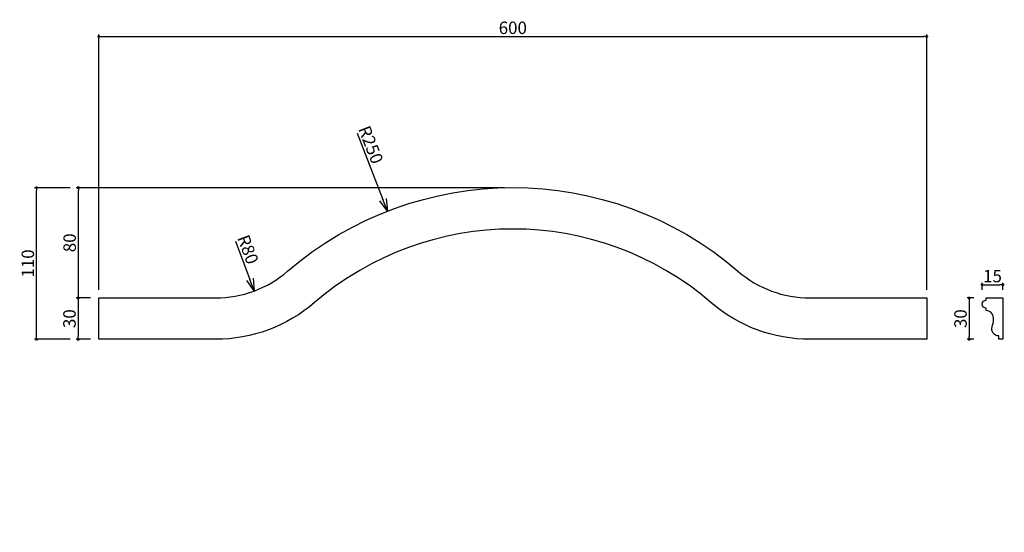
# Model space of a CAD drawing. Extents: x 90 to 803, y -55 to 317.
import ezdxf

# ---------------------------------------------------------------- set-up
doc = ezdxf.new("R2010")
doc.units = 0
doc.header["$LTSCALE"] = 0.5
doc.layers.get('0').update_dxf_attribs({"linetype": 'CONTINUOUS'})
doc.layers.get('DEFPOINTS').update_dxf_attribs({"color": 165, "linetype": 'CONTINUOUS'})
doc.layers.add('L-1', color=1, linetype='CONTINUOUS')
doc.layers.add('SUNPO', color=7, linetype='CONTINUOUS')
doc.styles.add('DIMSTAND', font='simplex.shx', dxfattribs={"width": 0.6, "bigfont": 'bigfont.shx'})
doc.dimstyles.new('ADD1-003', dxfattribs={"dimscale": 3, "dimtxt": 3, "dimasz": 0.7, "dimexe": 0.5, "dimexo": 2, "dimgap": 0.6, "dimtad": 0, "dimdec": 1, "dimdsep": 46, "dimtxsty": 'DIMSTAND', "dimblk1": 'DOT', "dimblk2": 'DOT', "dimsah": 1, "dimcen": -2.5, "dimclrd": 256, "dimclre": 256, "dimclrt": 3, "dimadec": 0, "dimazin": 0, "dimtfac": 1, "dimtdec": 1, "dimtix": 1, "dimtmove": 2, "dimatfit": 3, "dimldrblk": 'ORIGIN', "dimfxl": 1, "dimtvp": 0.7, "dimtolj": 1, "dimarcsym": 0})
doc.dimstyles.new('径寸法(003)', dxfattribs={"dimscale": 3, "dimtxt": 3, "dimasz": 3, "dimexe": 0.5, "dimexo": 2, "dimgap": 0.6, "dimtad": 0, "dimdec": 1, "dimdsep": 46, "dimtxsty": 'DIMSTAND', "dimblk1": 'DOTSMALL', "dimblk2": 'OPEN30', "dimsah": 1, "dimcen": 0, "dimse2": 1, "dimclrd": 256, "dimclre": 256, "dimclrt": 3, "dimadec": 0, "dimazin": 0, "dimtfac": 1, "dimtdec": 1, "dimtix": 1, "dimtofl": 0, "dimtmove": 0, "dimatfit": 3, "dimldrblk": 'ORIGIN', "dimfxl": 1, "dimtvp": 0.7, "dimtolj": 1, "dimarcsym": 0})

# ---------------------------------------------------------------- blocks, each defined once
blk = doc.blocks.new('_Dot')
at = {"color": 0, "linetype": 'ByBlock', "lineweight": -2}
blk.add_line((-0.5, 0), (-1, 0), dxfattribs=at)
at = {"color": 0, "linetype": 'ByBlock', "const_width": 0.5}
blk.add_lwpolyline([(-0.25, 0, 1), (0.25, 0, 1)], format="xyb", close=True, dxfattribs=at)
blk = doc.blocks.new('*D6')
at = {"layer": 'DEFPOINTS', "color": 0}
for p in [(147.04, 114.72), (132.07, 84.72), (147.04, 84.72)]:
    blk.add_point(p, dxfattribs=at)
at = {"layer": 'SUNPO', "lineweight": -2}
for p, q in [((141.04, 114.72), (130.57, 114.72)), ((132.07, 112.62), (132.07, 86.82)), ((141.04, 84.72), (130.57, 84.72))]:
    blk.add_line(p, q, dxfattribs=at)
at = {"layer": 'SUNPO', "lineweight": -2, "xscale": 2.099999999999999, "yscale": 2.099999999999999, "zscale": 2.099999999999999}
for p, rotation in [((132.07, 114.72), 90), ((132.07, 84.72), 270)]:
    blk.add_blockref('_Dot', p, dxfattribs=dict(at, rotation=rotation))
at = {"layer": 'SUNPO', "color": 3, "insert": (125.77, 99.72), "char_height": 9, "attachment_point": 5, "rotation": 90, "style": 'DIMSTAND'}
blk.add_mtext('\\A1;30', dxfattribs=at)
blk = doc.blocks.new('_ORIGIN')
at = {"color": 0, "linetype": 'ByBlock'}
blk.add_line((-0.5, 0), (-1, 0), dxfattribs=at)
blk.add_circle((0, 0), 0.5, dxfattribs=at)
blk = doc.blocks.new('*D7')
at = {"layer": 'DEFPOINTS', "color": 0}
for p in [(132.2, 194.72), (447.04, 194.72), (147.04, 114.72)]:
    blk.add_point(p, dxfattribs=at)
at = {"layer": 'SUNPO', "lineweight": -2}
for p, q in [((441.04, 194.72), (130.7, 194.72)), ((132.2, 116.82), (132.2, 192.62)), ((141.04, 114.72), (130.7, 114.72))]:
    blk.add_line(p, q, dxfattribs=at)
at = {"layer": 'SUNPO', "lineweight": -2, "xscale": 2.099999999999999, "yscale": 2.099999999999999, "zscale": 2.099999999999999}
for p, rotation in [((132.2, 194.72), 90), ((132.2, 114.72), 270)]:
    blk.add_blockref('_Dot', p, dxfattribs=dict(at, rotation=rotation))
at = {"layer": 'SUNPO', "color": 3, "insert": (125.9, 154.72), "char_height": 9, "attachment_point": 5, "rotation": 90, "style": 'DIMSTAND'}
blk.add_mtext('\\A1;80', dxfattribs=at)
blk = doc.blocks.new('*D8')
at = {"layer": 'DEFPOINTS', "color": 0}
for p in [(101.9, 194.72), (132.2, 194.72), (132.2, 84.72)]:
    blk.add_point(p, dxfattribs=at)
at = {"layer": 'SUNPO', "lineweight": -2}
for p, q in [((126.2, 194.72), (100.4, 194.72)), ((101.9, 86.82), (101.9, 192.62)), ((126.2, 84.72), (100.4, 84.72))]:
    blk.add_line(p, q, dxfattribs=at)
at = {"layer": 'SUNPO', "lineweight": -2, "xscale": 2.099999999999999, "yscale": 2.099999999999999, "zscale": 2.099999999999999}
for p, rotation in [((101.9, 194.72), 90), ((101.9, 84.72), 270)]:
    blk.add_blockref('_Dot', p, dxfattribs=dict(at, rotation=rotation))
at = {"layer": 'SUNPO', "color": 3, "insert": (95.6, 139.72), "char_height": 9, "attachment_point": 5, "rotation": 90, "style": 'DIMSTAND'}
blk.add_mtext('\\A1;110', dxfattribs=at)
blk = doc.blocks.new('*D9')
at = {"layer": 'DEFPOINTS', "color": 0}
for p in [(747.04, 304.37), (147.04, 114.72), (747.04, 114.72)]:
    blk.add_point(p, dxfattribs=at)
at = {"layer": 'SUNPO', "lineweight": -2}
for p, q in [((147.04, 120.72), (147.04, 305.87)), ((149.14, 304.37), (744.94, 304.37)), ((747.04, 120.72), (747.04, 305.87))]:
    blk.add_line(p, q, dxfattribs=at)
at = {"layer": 'SUNPO', "lineweight": -2, "xscale": 2.099999999999999, "yscale": 2.099999999999999, "zscale": 2.099999999999999, "rotation": 180}
blk.add_blockref('_Dot', (147.04, 304.37), dxfattribs=at)
at = {"layer": 'SUNPO', "lineweight": -2, "xscale": 2.099999999999999, "yscale": 2.099999999999999, "zscale": 2.099999999999999}
blk.add_blockref('_Dot', (747.04, 304.37), dxfattribs=at)
at = {"layer": 'SUNPO', "color": 3, "insert": (447.04, 310.67), "char_height": 9, "attachment_point": 5, "style": 'DIMSTAND'}
blk.add_mtext('\\A1;600', dxfattribs=at)
blk = doc.blocks.new('*D10')
at = {"layer": 'DEFPOINTS', "color": 0}
for p in [(787.17, 114.72), (777.79, 84.72), (787.17, 84.72)]:
    blk.add_point(p, dxfattribs=at)
at = {"layer": 'SUNPO', "lineweight": -2}
for p, q in [((781.17, 114.72), (776.29, 114.72)), ((777.79, 112.62), (777.79, 86.82)), ((781.17, 84.72), (776.29, 84.72))]:
    blk.add_line(p, q, dxfattribs=at)
at = {"layer": 'SUNPO', "lineweight": -2, "xscale": 2.099999999999999, "yscale": 2.099999999999999, "zscale": 2.099999999999999}
for p, rotation in [((777.79, 114.72), 90), ((777.79, 84.72), 270)]:
    blk.add_blockref('_Dot', p, dxfattribs=dict(at, rotation=rotation))
at = {"layer": 'SUNPO', "color": 3, "insert": (771.49, 99.72), "char_height": 9, "attachment_point": 5, "rotation": 90, "style": 'DIMSTAND'}
blk.add_mtext('\\A1;30', dxfattribs=at)
blk = doc.blocks.new('*D11')
at = {"layer": 'DEFPOINTS', "color": 0}
for p in [(802.17, 124.3), (787.17, 114.72), (802.17, 114.72)]:
    blk.add_point(p, dxfattribs=at)
at = {"layer": 'SUNPO', "lineweight": -2}
for p, q in [((787.17, 120.72), (787.17, 125.8)), ((789.27, 124.3), (800.07, 124.3)), ((802.17, 120.72), (802.17, 125.8))]:
    blk.add_line(p, q, dxfattribs=at)
at = {"layer": 'SUNPO', "lineweight": -2, "xscale": 2.099999999999999, "yscale": 2.099999999999999, "zscale": 2.099999999999999, "rotation": 180}
blk.add_blockref('_Dot', (787.17, 124.3), dxfattribs=at)
at = {"layer": 'SUNPO', "lineweight": -2, "xscale": 2.099999999999999, "yscale": 2.099999999999999, "zscale": 2.099999999999999}
blk.add_blockref('_Dot', (802.17, 124.3), dxfattribs=at)
at = {"layer": 'SUNPO', "color": 3, "insert": (794.67, 130.6), "char_height": 9, "attachment_point": 5, "style": 'DIMSTAND'}
blk.add_mtext('\\A1;15', dxfattribs=at)
blk = doc.blocks.new('_Open30')
at = {"color": 0, "linetype": 'ByBlock', "lineweight": -2}
for p, q in [((-1, 0.268), (0, 0)), ((0, 0), (-1, -0.268)), ((0, 0), (-1, 0))]:
    blk.add_line(p, q, dxfattribs=at)
blk = doc.blocks.new('*D12')
at = {"layer": 'DEFPOINTS', "color": 0}
for p in [(231.64, 194.72), (259.67, 119.8)]:
    blk.add_point(p, dxfattribs=at)
at = {"layer": 'SUNPO', "lineweight": -2}
blk.add_line((246.13, 156), (256.52, 128.23), dxfattribs=at)
at = {"layer": 'SUNPO', "lineweight": -2, "xscale": 9, "yscale": 9, "zscale": 9, "rotation": 290.5138054911407}
blk.add_blockref('_Open30', (259.67, 119.8), dxfattribs=at)
at = {"layer": 'SUNPO', "color": 3, "insert": (255.14, 149.9), "char_height": 9, "attachment_point": 5, "rotation": 290.51381, "style": 'DIMSTAND'}
blk.add_mtext('\\A1;R80', dxfattribs=at)
blk = doc.blocks.new('_DOTSMALL')
at = {"color": 0, "linetype": 'ByBlock', "const_width": 0.5}
blk.add_lwpolyline([(-0.0625, 0, 1), (0.0625, 0, 1)], format="xyb", close=True, dxfattribs=at)
blk = doc.blocks.new('*D13')
at = {"layer": 'DEFPOINTS', "color": 0}
for p in [(356.21, 177.64), (447.04, -55.28)]:
    blk.add_point(p, dxfattribs=at)
at = {"layer": 'SUNPO', "lineweight": -2}
blk.add_line((334.14, 234.24), (352.94, 186.02), dxfattribs=at)
at = {"layer": 'SUNPO', "lineweight": -2, "xscale": 9, "yscale": 9, "zscale": 9, "rotation": 291.3049310217033}
blk.add_blockref('_Open30', (356.21, 177.64), dxfattribs=at)
at = {"layer": 'SUNPO', "color": 3, "insert": (344.16, 225.87), "char_height": 9, "attachment_point": 5, "rotation": 291.30493, "style": 'DIMSTAND'}
blk.add_mtext('\\A1;R250', dxfattribs=at)

msp = doc.modelspace()

# ---------------------------------------------------------------- linework, layer by layer
at = {"layer": 'L-1'}
for points in [[(747.04, 84.72), (662.45, 84.72, -0.179699), (590.65, 111.39, 0.371391), (303.44, 111.39, -0.179699), (231.64, 84.72), (147.04, 84.72), (147.04, 114.72), (231.64, 114.72, 0.179699), (283.86, 134.12, -0.371391), (610.23, 134.12, 0.179699), (662.45, 114.72), (747.04, 114.72)], [(802.17, 84.72), (799.17, 84.72), (799.17, 87.22, -0.502655), (794.38, 93.66, 0.046498), (795.49, 99.12, 0.413524), (790.17, 105.72), (790.17, 107.22, -1), (790.17, 113.22), (790.17, 114.72), (802.17, 114.72)]]:
    msp.add_lwpolyline(points, format="xyb", close=True, dxfattribs=at)

# ---------------------------------------------------------------- dimensions: what is measured, and where the dimension line sits
at = {"layer": 'SUNPO'}
for base, p1, p2, picture, middle in [((747.04, 304.37), (147.04, 114.72), (747.04, 114.72), '*D9', (447.04, 310.67)), ((802.17, 124.3), (787.17, 114.72), (802.17, 114.72), '*D11', (794.67, 130.6))]:
    dim = msp.add_linear_dim(base=base, p1=p1, p2=p2, dimstyle='ADD1-003', dxfattribs=at)
    dim.commit()
    dim.dimension.update_dxf_attribs({"geometry": picture, "text_midpoint": middle})
for center, mpoint, picture, middle in [((447.04, -55.28), (356.21, 177.64), '*D13', (338.29, 223.58)), ((231.64, 194.72), (259.67, 119.8), '*D12', (249.24, 147.69))]:
    dim = msp.add_radius_dim(center=center, mpoint=mpoint, dimstyle='径寸法(003)', dxfattribs=at)
    dim.commit()
    dim.dimension.update_dxf_attribs({"geometry": picture, "text_midpoint": middle, "dimtype": 164})
for base, p1, p2, picture, middle in [((101.9, 194.72), (132.2, 84.72), (132.2, 194.72), '*D8', (95.6, 139.72)), ((132.2, 194.72), (147.04, 114.72), (447.04, 194.72), '*D7', (125.9, 154.72)), ((132.07, 84.72), (147.04, 114.72), (147.04, 84.72), '*D6', (125.77, 99.72)), ((777.79, 84.72), (787.17, 114.72), (787.17, 84.72), '*D10', (771.49, 99.72))]:
    dim = msp.add_linear_dim(base=base, p1=p1, p2=p2, angle=90, dimstyle='ADD1-003', dxfattribs=at)
    dim.commit()
    dim.dimension.update_dxf_attribs({"geometry": picture, "text_midpoint": middle})

doc.saveas('drawing.dxf')
